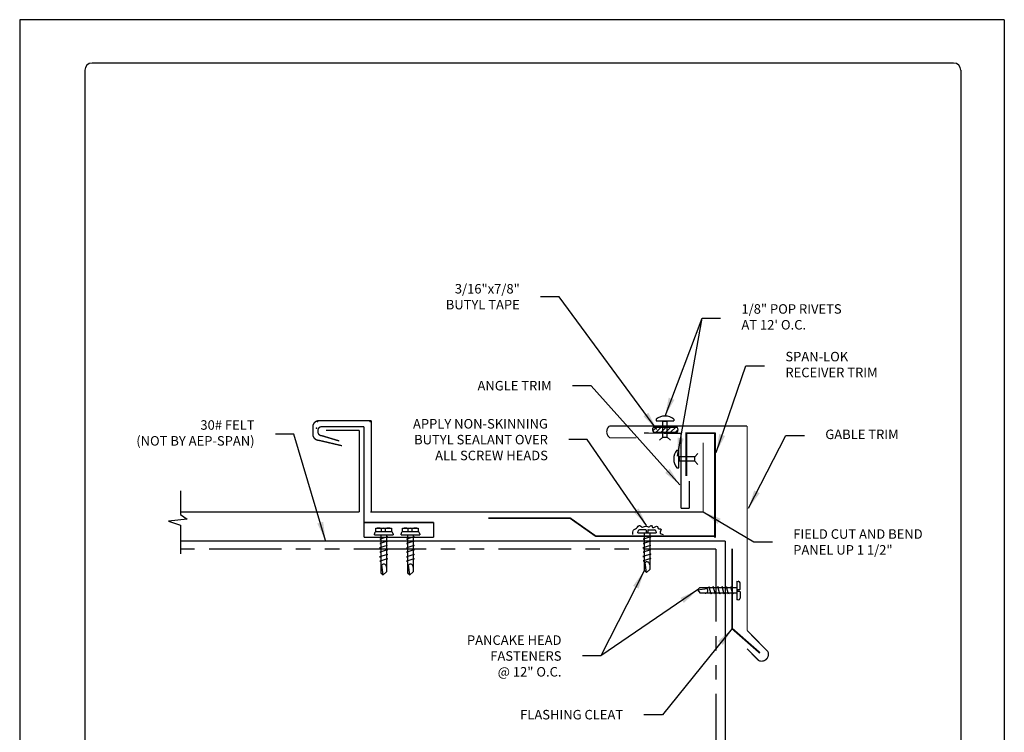
# Model space of a CAD drawing. Extents: x 18.9 to 27.4, y 1.7 to 12.7.
# Drawn here: x 18.9 to 27.4, y 6.6 to 12.7 of the extents above; entities that cross this region are included whole.
import ezdxf

# ---------------------------------------------------------------- set-up
doc = ezdxf.new("R2010")
doc.units = 0
doc.header["$MEASUREMENT"] = 0
doc.linetypes.add('PHANTOM', pattern=[2.5, 1.25, -0.25, 0.25, -0.25, 0.25, -0.25])
for name, color, linetype in [('BORDER', 8, 'CONTINUOUS'), ('DIM', 4, 'CONTINUOUS'), ('DWG', 2, 'CONTINUOUS'), ('TXT', 7, 'CONTINUOUS')]:
    doc.layers.add(name, color=color, linetype=linetype)
doc.styles.get("Standard").update_dxf_attribs({"font": 'simplex.shx'})
doc.dimstyles.get("Standard").update_dxf_attribs({"dimscale": 2, "dimtxt": 0.1312, "dimasz": 0.25, "dimexe": 0.18, "dimexo": 0.0625, "dimgap": 0.09, "dimtad": 0, "dimtih": 1, "dimtoh": 1, "dimdec": 4, "dimzin": 0, "dimdsep": 46, "dimtxsty": 'Standard', "dimcen": 0.09, "dimadec": 0, "dimazin": 0, "dimtfac": 1, "dimtdec": 4, "dimtofl": 0, "dimtmove": 2, "dimatfit": 3, "dimfxl": 0, "dimtolj": 1, "dimtzin": 0, "dimarcsym": 0})

msp = doc.modelspace()

# ---------------------------------------------------------------- hatches: boundary and pattern name
at = {"layer": 'DWG'}
h = msp.add_hatch(dxfattribs=at)
h.set_pattern_fill('ANSI31', color=256, scale=0.23475, style=0)
h.set_pattern_definition([(45, (22.98651, -2.42329), (-0.020749165, 0.020749165), [])])
h.paths.add_polyline_path([(24.4025, 9.2283, 0.381966), (24.4028, 9.1843), (24.6077, 9.1843, 0.381966), (24.608, 9.2283)])

# ---------------------------------------------------------------- linework, layer by layer
at = {"layer": 'BORDER'}
for p, q in [((27.4321, 12.7488), (18.9321, 12.7488)), ((18.9321, 12.7488), (18.9321, 1.7488)), ((27.4321, 12.7488), (27.4321, 1.7488)), ((26.9946, 12.3738), (19.5571, 12.3738)), ((19.4946, 12.3113), (19.4946, 2.1863)), ((27.0571, 12.3113), (27.0571, 2.1863))]:
    msp.add_line(p, q, dxfattribs=at)
for centre, start, end in [((19.5571, 12.3113), 90, 180), ((26.9946, 12.3113), 0, 90)]:
    msp.add_arc(centre, 0.0625, start, end, dxfattribs=at)
at = {"layer": 'DWG'}
for p, q in [((24.4259, 9.2973), (24.4259, 9.2818)), ((24.4259, 9.2818), (24.5801, 9.2818)), ((24.4811, 9.2765), (24.4811, 9.2818)), ((24.5243, 9.2765), (24.4811, 9.2765)), ((24.4842, 9.1413), (24.4842, 9.2765)), ((24.5207, 9.1413), (24.5207, 9.2765)), ((24.5243, 9.2818), (24.5243, 9.2765)), ((24.5801, 9.2973), (24.5801, 9.2818)), ((24.4025, 9.2283), (24.608, 9.2283)), ((24.4028, 9.1843), (24.6082, 9.1843)), ((24.4555, 9.1164), (24.4842, 9.1413)), ((24.4842, 9.1413), (24.5207, 9.1413)), ((24.5494, 9.1164), (24.5207, 9.1413)), ((24.6054, 9.0305), (24.6209, 9.0305)), ((24.6209, 8.8763), (24.6209, 9.0305)), ((24.6209, 8.9747), (24.6262, 8.9747)), ((24.6262, 8.9315), (24.6209, 8.9315)), ((24.6262, 8.9747), (24.6262, 8.9315)), ((24.7614, 8.9711), (24.6262, 8.9711)), ((24.7614, 8.9346), (24.6262, 8.9346)), ((24.7862, 8.9998), (24.7614, 8.9711)), ((24.7614, 8.9346), (24.7614, 8.9711)), ((24.7862, 8.9059), (24.7614, 8.9346)), ((24.6054, 8.8763), (24.6209, 8.8763)), ((20.3205, 8.6794), (20.3205, 8.4744)), ((20.3777, 8.4336), (20.2173, 8.4169)), ((20.2173, 8.4169), (20.3205, 8.3813)), ((20.3205, 8.4744), (20.3777, 8.4336)), ((20.3205, 8.3813), (20.3205, 8.1333)), ((22.0077, 8.3561), (22.1413, 8.3561)), ((22.0077, 8.3257), (22.0077, 8.3561)), ((22.0562, 8.326), (22.0562, 8.3498)), ((22.0906, 8.3259), (22.0906, 8.3498)), ((22.1413, 8.3561), (22.1413, 8.3254)), ((22.2382, 8.3561), (22.3718, 8.3561)), ((22.2382, 8.3257), (22.2382, 8.3561)), ((22.2867, 8.326), (22.2867, 8.3498)), ((22.3211, 8.3259), (22.3211, 8.3498)), ((22.3718, 8.3561), (22.3718, 8.3254)), ((24.336, 8.3423), (24.2816, 8.3423)), ((24.3405, 8.3377), (24.3405, 8.3198)), ((24.3544, 8.3376), (24.3544, 8.3198)), ((24.3589, 8.342), (24.4134, 8.342)), ((21.9938, 8.2983), (21.9939, 8.3077)), ((21.9938, 8.2983), (22.1553, 8.2983)), ((22.0077, 8.3259), (22.1413, 8.3259)), ((22.1071, 8.2808), (22.0409, 8.2612)), ((22.041, 8.2604), (22.0508, 8.2579)), ((22.0508, 8.2973), (22.0508, 8.2983)), ((22.0508, 8.2973), (22.0508, 7.971)), ((22.0983, 8.2967), (22.0983, 8.2983)), ((22.0983, 8.2967), (22.0983, 7.9774)), ((22.0983, 8.2831), (22.1071, 8.2808)), ((22.0983, 8.2454), (22.1075, 8.243)), ((22.1553, 8.3074), (22.1553, 8.2983)), ((22.2243, 8.2983), (22.2244, 8.3077)), ((22.2243, 8.2983), (22.3858, 8.2983)), ((22.2382, 8.3259), (22.3718, 8.3259)), ((22.3376, 8.2808), (22.2714, 8.2612)), ((22.2715, 8.2604), (22.2813, 8.2579)), ((22.2813, 8.2973), (22.2813, 8.2983)), ((22.2813, 8.2973), (22.2813, 7.971)), ((22.3288, 8.2967), (22.3288, 8.2983)), ((22.3288, 8.2967), (22.3288, 7.9774)), ((22.3288, 8.2831), (22.3376, 8.2808)), ((22.3288, 8.2454), (22.338, 8.243)), ((22.3858, 8.3074), (22.3858, 8.2983)), ((24.2676, 8.3151), (24.2677, 8.3245)), ((24.2676, 8.3151), (24.4272, 8.3151)), ((24.3795, 8.2804), (24.3142, 8.261)), ((24.3142, 8.2603), (24.3239, 8.2578)), ((24.3239, 8.3142), (24.3239, 8.3151)), ((24.3239, 8.3142), (24.3239, 7.9919)), ((24.3405, 8.3198), (24.3544, 8.3198)), ((24.3708, 8.2455), (24.3799, 8.2431)), ((24.3709, 8.3136), (24.3709, 8.3151)), ((24.3709, 8.3136), (24.3709, 7.9982)), ((24.3709, 8.2827), (24.3795, 8.2804)), ((24.4272, 8.3242), (24.4272, 8.3151)), ((22.1057, 8.2052), (22.0395, 8.1856)), ((22.0395, 8.1856), (22.0508, 8.1826)), ((22.1063, 8.1674), (22.0402, 8.1478)), ((22.1075, 8.243), (22.0413, 8.2234)), ((22.0413, 8.2234), (22.0508, 8.2209)), ((22.0983, 8.2071), (22.1057, 8.2052)), ((22.0983, 8.1695), (22.1063, 8.1674)), ((22.3362, 8.2052), (22.27, 8.1856)), ((22.27, 8.1856), (22.2813, 8.1826)), ((22.3368, 8.1674), (22.2707, 8.1478)), ((22.338, 8.243), (22.2718, 8.2234)), ((22.2718, 8.2234), (22.2813, 8.2209)), ((22.3288, 8.2071), (22.3362, 8.2052)), ((22.3288, 8.1695), (22.3368, 8.1674)), ((24.3782, 8.2057), (24.3128, 8.1864)), ((24.3128, 8.1864), (24.3239, 8.1835)), ((24.3788, 8.1684), (24.3134, 8.149)), ((24.3799, 8.2431), (24.3146, 8.2237)), ((24.3146, 8.2237), (24.3239, 8.2213)), ((24.3709, 8.2076), (24.3782, 8.2057)), ((24.3709, 8.1705), (24.3788, 8.1684)), ((22.1069, 8.1288), (22.0395, 8.1088)), ((22.0395, 8.1088), (22.0508, 8.1058)), ((22.0402, 8.1478), (22.0508, 8.145)), ((22.1075, 8.091), (22.0414, 8.0714)), ((22.0978, 8.0935), (22.1075, 8.091)), ((22.0983, 8.131), (22.1069, 8.1288)), ((22.3374, 8.1288), (22.27, 8.1088)), ((22.27, 8.1088), (22.2813, 8.1058)), ((22.2707, 8.1478), (22.2813, 8.145)), ((22.3381, 8.091), (22.2719, 8.0714)), ((22.3283, 8.0935), (22.3381, 8.091)), ((22.3288, 8.131), (22.3374, 8.1288)), ((24.3794, 8.1303), (24.3127, 8.1105)), ((24.3127, 8.1105), (24.3239, 8.1076)), ((24.3134, 8.149), (24.3239, 8.1463)), ((24.38, 8.0929), (24.3147, 8.0735)), ((24.3704, 8.0954), (24.38, 8.0929)), ((24.3709, 8.1325), (24.3794, 8.1303)), ((22.0414, 8.0714), (22.0506, 8.07)), ((22.0695, 7.9527), (22.0579, 8.0373)), ((22.2719, 8.0714), (22.2811, 8.07)), ((22.3, 7.9527), (22.2884, 8.0373)), ((24.3147, 8.0735), (24.3237, 8.0722)), ((24.3239, 7.9919), (24.3424, 7.9738)), ((24.3424, 7.9738), (24.331, 8.0574)), ((24.3424, 7.9738), (24.3709, 7.9982)), ((22.0508, 7.971), (22.0695, 7.9527)), ((22.0695, 7.9527), (22.0983, 7.9774)), ((22.2813, 7.971), (22.3, 7.9527)), ((22.3, 7.9527), (22.3288, 7.9774)), ((24.8011, 7.8401), (24.7831, 7.8216)), ((24.7831, 7.8216), (24.8667, 7.833)), ((24.7831, 7.8216), (24.8074, 7.7931)), ((25.1235, 7.8401), (24.8011, 7.8401)), ((24.8828, 7.8493), (24.8815, 7.8403)), ((24.9022, 7.784), (24.8828, 7.8493)), ((24.9198, 7.8512), (24.9168, 7.8401)), ((24.9395, 7.7846), (24.9198, 7.8512)), ((24.9583, 7.8506), (24.9556, 7.8401)), ((24.9777, 7.7852), (24.9583, 7.8506)), ((24.9956, 7.8512), (24.9927, 7.8401)), ((25.015, 7.7858), (24.9956, 7.8512)), ((25.033, 7.8494), (25.0306, 7.8401)), ((25.0524, 7.784), (25.033, 7.8494)), ((25.0696, 7.8498), (25.0671, 7.8401)), ((25.0897, 7.7844), (25.0703, 7.8498)), ((25.1235, 7.8401), (25.1244, 7.8401)), ((25.1244, 7.8964), (25.1244, 7.7368)), ((25.1244, 7.8964), (25.1338, 7.8962)), ((25.1291, 7.8235), (25.1291, 7.8096)), ((25.147, 7.8235), (25.1291, 7.8235)), ((25.1515, 7.828), (25.1515, 7.8824)), ((25.1229, 7.7931), (24.8074, 7.7931)), ((24.9047, 7.7936), (24.9022, 7.784)), ((24.9418, 7.7931), (24.9395, 7.7846)), ((24.9797, 7.7931), (24.9777, 7.7852)), ((25.0169, 7.7931), (25.015, 7.7858)), ((25.0547, 7.7931), (25.0524, 7.784)), ((25.092, 7.7931), (25.0897, 7.7844)), ((25.1229, 7.7931), (25.1244, 7.7931)), ((25.1335, 7.7368), (25.1244, 7.7368)), ((25.1468, 7.8096), (25.1291, 7.8096)), ((25.1513, 7.8051), (25.1513, 7.7506))]:
    msp.add_line(p, q, dxfattribs=at)
at = {"layer": 'DWG', "linetype": 'Continuous'}
for q in [(20.3205, 8.2426), (25.0212, 5.1487)]:
    msp.add_line((25.0212, 8.2426), q, dxfattribs=at)
at = {"layer": 'DWG', "linetype": 'PHANTOM', "ltscale": 0.5}
for q in [(20.3205, 8.173), (24.9415, 5.2008)]:
    msp.add_line((24.9415, 8.173), q, dxfattribs=at)
at = {"layer": 'DWG'}
for points, const_width in [([(21.9678, 9.2847), (21.5157, 9.2847, 0.414214), (21.4629, 9.2319), (21.4629, 9.1671, 0.414214), (21.5157, 9.1143), (21.7147, 9.0677)], 0.0117), ([(21.9032, 9.2323), (21.539, 9.2323, 0.414214), (21.5076, 9.2009), (21.5076, 9.1863, 0.414214), (21.539, 9.1549), (21.6913, 9.1089)], 0.0117), ([(24.0225, 9.2376, 0.474673), (24.0266, 9.1362, 0.474673)], 0.0111), ([(25.3125, 7.2108, 0.653325), (25.3922, 7.2878, 0.653325)], 0.0111)]:
    msp.add_lwpolyline(points, format="xyb", dxfattribs=dict(at, const_width=const_width))
for points, const_width in [([(21.9678, 8.4962), (21.9678, 9.2847)], 0.0117), ([(21.8644, 9.2013), (21.5767, 9.2013)], 0.0117), ([(21.8644, 8.4962), (21.8644, 9.2013)], 0.0117), ([(21.9032, 8.2777), (21.9032, 9.2323)], 0.0117), ([(25.2121, 9.2376), (24.0225, 9.2376)], 0.0111), ([(24.641, 9.1757), (24.3225, 9.1767)], 0.0111), ([(24.641, 8.5271), (24.641, 9.1757)], 0.0111), ([(24.6873, 8.8073), (24.6873, 9.1773), (24.9394, 9.1773)], 0.0149), ([(24.9348, 8.2741), (24.9348, 9.1773)], 0.0149), ([(25.2121, 7.4715), (25.2121, 9.2376)], 0.0111), ([(24.0266, 9.1362), (24.2557, 9.1362)], 0.0111), ([(24.8326, 8.496), (24.8326, 9.0955)], 0.0111), ([(24.712, 8.5271), (24.712, 8.7626)], 0.0111), ([(21.8644, 8.4962), (20.3205, 8.4962)], 0.0117), ([(21.8644, 8.4962), (21.8648, 8.4962)], 0.0117), ([(21.9598, 8.496), (24.8326, 8.496)], 0.0111), ([(24.712, 8.5271), (24.641, 8.5271)], 0.0111), ([(22.9769, 8.4431), (23.6826, 8.4431), (23.9059, 8.2858), (24.9348, 8.2858)], 0.0149), ([(21.9032, 8.4046), (22.5059, 8.4046)], 0.0117), ([(22.5059, 8.4046), (22.5059, 8.2777)], 0.0117), ([(21.9032, 8.2777), (22.5059, 8.2777)], 0.0117), ([(25.3922, 7.2878), (25.2121, 7.4715)], 0.0111), ([(25.2114, 7.3139), (25.3125, 7.2108)], 0.0111)]:
    msp.add_lwpolyline(points, dxfattribs=dict(at, const_width=const_width))
at = {"layer": 'DWG', "ltscale": 2, "const_width": 0.0159}
msp.add_lwpolyline([(25.3226, 7.2771), (25.0829, 7.4876), (25.0829, 8.1773)], dxfattribs=at)
at = {"layer": 'DWG'}
for centre, radius, start, end in [((24.503, 9.2015), 0.123, 51.18808, 128.81192), ((24.4273, 9.2065), 0.033, 138.55184, 222.17246), ((24.5832, 9.2065), 0.033, 317.82754, 41.44816), ((24.7012, 8.9534), 0.123, 141.18808, 218.81192), ((22.0319, 8.3052), 0.0508, 61.52134, 118.47866), ((22.0734, 8.3213), 0.0333, 58.91389, 121.08611), ((22.1159, 8.3013), 0.0547, 62.35363, 117.64637), ((22.2624, 8.3052), 0.0508, 61.52134, 118.47866), ((22.3039, 8.3213), 0.0333, 58.91389, 121.08611), ((22.3464, 8.3013), 0.0547, 62.35363, 117.64637), ((24.2864, 8.3242), 0.0187, 105.03341, 179.26034), ((24.336, 8.3378), 0.00448, 359.26034, 89.26034), ((24.3589, 8.3375), 0.00448, 89.26034, 179.26034), ((24.4085, 8.3239), 0.0187, 0.73966, 74.96659), ((22.0128, 8.3075), 0.0189, 105.03341, 179.26034), ((22.1364, 8.3072), 0.0189, 0.73966, 74.96659), ((22.2433, 8.3075), 0.0189, 105.03341, 179.26034), ((22.3669, 8.3072), 0.0189, 0.73966, 74.96659), ((22.0746, 8.0203), 0.0238, 357.72711, 180.9251), ((22.3051, 8.0203), 0.0238, 357.72711, 180.9251), ((24.3474, 8.0406), 0.0235, 357.72711, 180.9251), ((24.8499, 7.8166), 0.0235, 267.72711, 90.9251), ((25.1335, 7.8776), 0.0187, 15.03341, 89.26034), ((25.1471, 7.828), 0.00448, 269.26034, 359.26034), ((25.1332, 7.7554), 0.0187, 270.73966, 344.96659), ((25.1468, 7.8051), 0.00448, 359.26034, 89.26034)]:
    msp.add_arc(centre, radius, start, end, dxfattribs=at)
at = {"layer": 'DWG', "linetype": 'ByBlock'}
for p in [(21.5043, 9.2759), (21.959, 9.2759), (21.4949, 9.2189)]:
    msp.add_point(p, dxfattribs=at)
at = {"layer": 'TXT'}
msp.add_spline([(24.2242, 8.2997), (24.232, 8.3396), (24.2559, 8.3547), (24.287, 8.379), (24.3016, 8.3644), (24.3362, 8.3731), (24.3649, 8.3668), (24.3873, 8.3785), (24.396, 8.3615), (24.4389, 8.3707), (24.4447, 8.3532), (24.4676, 8.3498), (24.4598, 8.3172), (24.487, 8.3012)], degree=3, dxfattribs=at)

# ---------------------------------------------------------------- texts
at = {"layer": 'DIM'}
for s, insert, char_height, attachment_point in [('\\A1;3/16"x7/8"\\PBUTYL TAPE', (23.2494, 10.3555), 0.082131, 6), ('1/8" POP RIVETS\\PAT 12\' O.C.', (25.1627, 10.1705), 0.082162, 4), ('SPAN-LOK\\PRECEIVER TRIM', (25.5421, 9.7588), 0.082162, 4), ('\\A1;ANGLE TRIM', (23.5247, 9.5865), 0.082131, 6), ('30# FELT\\P(NOT BY AEP-SPAN)', (20.9596, 9.1678), 0.082131, 6), ('\\A1;APPLY NON-SKINNING\\PBUTYL SEALANT OVER\\PALL SCREW HEADS', (23.4919, 9.1206), 0.082131, 6), ('GABLE TRIM', (25.8869, 9.1557), 0.08216, 4), ('\\A1;FIELD CUT AND BEND\\PPANEL UP 1 1/2"', (25.61, 8.2366), 0.082131, 4), ('\\A1;PANCAKE HEAD\\PFASTENERS \\P@ 12" O.C.', (23.6093, 7.2514), 0.082131, 6), ('\\A1;FLASHING CLEAT', (24.1414, 6.7442), 0.082131, 6)]:
    msp.add_mtext(s, dxfattribs=dict(at, insert=insert, char_height=char_height, attachment_point=attachment_point))

# ---------------------------------------------------------------- leaders
at = {"layer": 'DIM', "annotation_type": 0, "has_hookline": 1}
for points, override, hookline_direction, text_width in [([(24.4329, 9.2086), (23.5894, 10.3555), (23.4294, 10.3555)], {"dimasz": 0.08}, 1, 0.747), ([(24.503, 9.3245), (24.8227, 10.1705), (24.9827, 10.1705)], {"dimscale": 2, "dimasz": 0.08}, 0, 1.0759), ([(24.944, 9.0093), (25.2021, 9.7588), (25.3621, 9.7588)], {"dimscale": 2, "dimasz": 0.08}, 0, 0.8999), ([(24.6308, 8.7308), (23.8647, 9.5865), (23.7047, 9.5865)], {"dimasz": 0.08}, 1, 0.7157), ([(21.5722, 8.2497), (21.2996, 9.1678), (21.1396, 9.1678)], {"dimasz": 0.08}, 1, 1.3102), ([(24.3445, 8.3793), (23.8319, 9.1206), (23.6719, 9.1206)], {"dimasz": 0.08}, 1, 1.3728), ([(25.2236, 8.5275), (25.5469, 9.1557), (25.7069, 9.1557)], {"dimscale": 2, "dimasz": 0.08}, 0, 0.7121), ([(24.8326, 8.496), (25.27, 8.2366), (25.43, 8.2366)], {"dimasz": 0.08}, 0, 1.3376), ([(24.7831, 7.8216), (23.9493, 7.2514), (23.7893, 7.2514)], {"dimasz": 0.08}, 1, 0.9543), ([(25.0829, 7.4876), (24.4814, 6.7442), (24.3214, 6.7442)], {"dimasz": 0.08}, 1, 1.0247)]:
    msp.add_leader(points, dimstyle='Standard', override=override, dxfattribs=dict(at, hookline_direction=hookline_direction, text_width=text_width))
at = {"layer": 'DIM'}
for points, override in [([(24.6106, 8.9764), (24.8227, 10.1705)], {"dimscale": 2, "dimasz": 0.08}), ([(24.3232, 7.9875), (23.9493, 7.2514)], {"dimasz": 0.08})]:
    msp.add_leader(points, dimstyle='Standard', override=override, dxfattribs=at)

doc.saveas('drawing.dxf')
